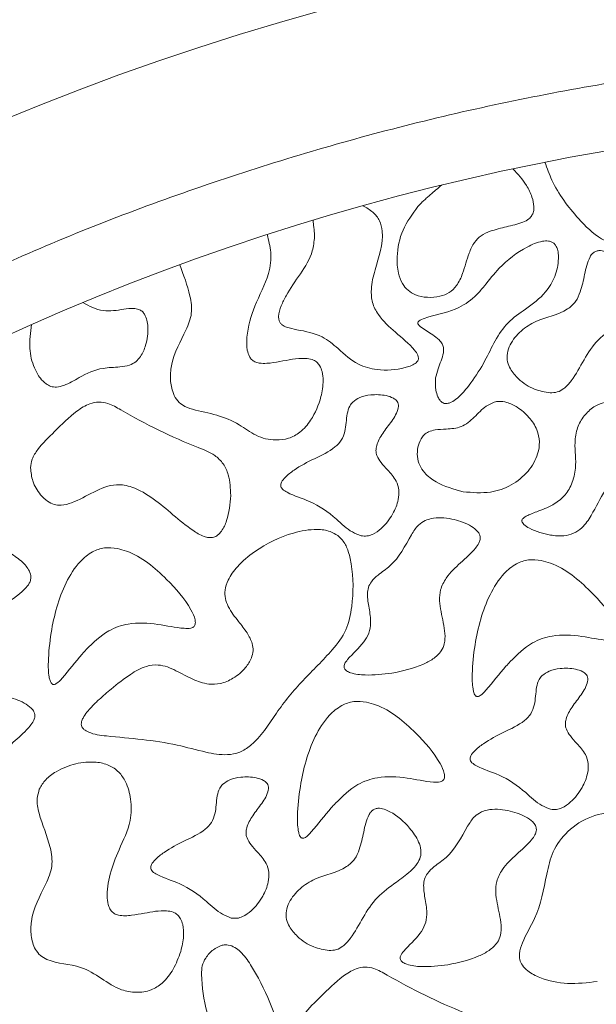
# Model space of a CAD drawing. Units: millimetres. Extents: x 3 to 579, y 6 to 906.
# Drawn here: x 72 to 76, y 725 to 733 of the extents above; entities that cross this region are included whole.
import ezdxf

# ---------------------------------------------------------------- set-up
doc = ezdxf.new("R2010")
doc.units = ezdxf.units.MM
doc.header["$PDMODE"] = 35
doc.layers.add('DIM', color=6, linetype='Continuous')
doc.styles.add('勝泰-2.7', font='simplex.shx', dxfattribs={"height": 2.7, "bigfont": 'chineset.shx'})
doc.dimstyles.new('正常$0', dxfattribs={"dimtxt": 2, "dimasz": 3, "dimexe": 1, "dimexo": 0.625, "dimgap": 0.75, "dimtad": 1, "dimdsep": 46, "dimtxsty": '勝泰-2.7', "dimcen": 2.5, "dimclrd": 6, "dimclre": 6, "dimclrt": 6, "dimadec": 1, "dimazin": 0, "dimtfac": 1, "dimtmove": 0, "dimatfit": 3, "dimfxl": 0, "dimarcsym": 0})

# ---------------------------------------------------------------- blocks, each defined once
blk = doc.blocks.new('*D31')
at = {"layer": 'Defpoints', "color": 0, "ltscale": 10}
for p in [(124.5948, 744.6587), (124.5948, 698.7899), (41.835, 692.919)]:
    blk.add_point(p, dxfattribs=at)
at = {"layer": 'DIM', "color": 6, "lineweight": -2, "ltscale": 10}
for p, q in [((41.835, 693.544), (41.835, 745.6587)), ((124.5948, 699.4149), (124.5948, 745.6587)), ((44.835, 744.6587), (121.5948, 744.6587))]:
    blk.add_line(p, q, dxfattribs=at)
at = {"layer": 'DIM', "color": 6, "ltscale": 10}
for points in [[(44.835, 745.1587), (44.835, 744.1587), (41.835, 744.6587)], [(121.5948, 745.1587), (121.5948, 744.1587), (124.5948, 744.6587)]]:
    blk.add_solid(points, dxfattribs=at)
at = {"layer": 'DIM', "color": 6, "ltscale": 10, "insert": (83.2149, 746.7587), "char_height": 2.7, "attachment_point": 5, "style": '勝泰-2.7'}
blk.add_mtext('165', dxfattribs=at)
blk = doc.blocks.new('*D37')
at = {"layer": 'Defpoints', "color": 0, "ltscale": 10}
for p in [(89.0948, 738.7342), (69.0948, 730.1765), (89.0948, 730.1765)]:
    blk.add_point(p, dxfattribs=at)
at = {"layer": 'DIM', "color": 6, "lineweight": -2, "ltscale": 10}
for p, q in [((69.0948, 730.8015), (69.0948, 739.7342)), ((89.0948, 730.8015), (89.0948, 739.7342)), ((72.0948, 738.7342), (86.0948, 738.7342))]:
    blk.add_line(p, q, dxfattribs=at)
at = {"layer": 'DIM', "color": 6, "ltscale": 10}
for points in [[(72.0948, 739.2342), (72.0948, 738.2342), (69.0948, 738.7342)], [(86.0948, 739.2342), (86.0948, 738.2342), (89.0948, 738.7342)]]:
    blk.add_solid(points, dxfattribs=at)
at = {"layer": 'DIM', "color": 6, "ltscale": 10, "insert": (79.0948, 740.8342), "char_height": 2.7, "attachment_point": 5, "style": '勝泰-2.7'}
blk.add_mtext('40', dxfattribs=at)

msp = doc.modelspace()

# ---------------------------------------------------------------- linework, layer by layer
at = {"color": 7, "linetype": 'Continuous', "lineweight": 15}
for radius, start, end in [(20, 60.84463, 119.15537), (18.5, 63.6122, 116.3878)]:
    msp.add_arc((79.0948, 713.5399), radius, start, end, dxfattribs=at)
for points, knots in [([(70.0948, 730.2731), (70.5468, 730.503), (71.4562, 730.9653), (72.8935, 731.5201), (74.3864, 731.97), (75.9283, 732.2965), (77.5039, 732.4956), (79.0949, 732.5622), (80.6859, 732.4956), (82.2615, 732.2964), (83.8033, 731.9699), (85.2962, 731.5201), (86.7335, 730.9652), (87.6428, 730.5029), (88.0948, 730.2731)], [0, 0, 0, 0, 0.081105, 0.163171, 0.246139, 0.33042, 0.415065, 0.5, 0.584948, 0.669593, 0.753861, 0.836842, 0.918901, 1, 1, 1, 1]), ([(76.7608, 731.8921), (76.7834, 731.8191), (76.8237, 731.6888), (76.8253, 731.5252), (76.8004, 731.4185), (76.7645, 731.3543), (76.6848, 731.3039), (76.5386, 731.2837), (76.3517, 731.2617), (76.2142, 731.1542), (76.1224, 731.0915), (76.0522, 731.0666), (75.9825, 731.0719), (75.8678, 731.1264), (75.709, 731.2857), (75.5587, 731.4817), (75.5035, 731.6389), (75.4874, 731.6848)], [0, 0, 0, 0, 0.103769, 0.18513, 0.218725, 0.252696, 0.282128, 0.343434, 0.451871, 0.531474, 0.576204, 0.603471, 0.631016, 0.668938, 0.773727, 0.933936, 1, 1, 1, 1]), ([(75.2462, 731.6352), (75.2828, 731.5951), (75.3413, 731.5311), (75.3894, 731.4304), (75.4057, 731.362), (75.4026, 731.3137), (75.3897, 731.2812), (75.3624, 731.2523), (75.2983, 731.2196), (75.1969, 731.2), (75.1152, 731.1765), (75.0743, 731.1648)], [0, 0, 0, 0, 0.217949, 0.348368, 0.44656, 0.498489, 0.541621, 0.584832, 0.656206, 0.828026, 1, 1, 1, 1]), ([(74.5291, 731.3498), (74.5365, 731.3577), (74.5512, 731.3737), (74.5746, 731.3963), (74.5986, 731.4182), (74.6291, 731.4448), (74.666, 731.4758), (74.6944, 731.5002), (74.7086, 731.5125)], [0, 0, 0, 0, 0.134094, 0.268449, 0.402518, 0.536665, 0.768334, 1, 1, 1, 1]), ([(74.5339, 730.2076), (74.5328, 730.215), (74.5292, 730.2375), (74.4725, 730.3097), (74.3622, 730.3981), (74.2419, 730.5086), (74.1815, 730.6246), (74.1739, 730.7432), (74.2149, 730.9204), (74.2802, 731.0926), (74.2453, 731.2457), (74.1911, 731.3136), (74.1411, 731.342), (74.1147, 731.357)], [0, 0, 0, 0, 0.01641, 0.050176, 0.197396, 0.334541, 0.408171, 0.481881, 0.592709, 0.813225, 0.872838, 0.932867, 1, 1, 1, 1]), ([(74.5291, 731.3498), (74.4874, 731.293), (74.4044, 731.1801), (74.3679, 730.9986), (74.376, 730.86), (74.4069, 730.7733), (74.4524, 730.7164), (74.5179, 730.6787), (74.6019, 730.6617), (74.6901, 730.669), (74.7679, 730.6986), (74.8304, 730.7583), (74.8764, 730.8635), (74.9046, 730.9779), (74.9493, 731.0768), (75.0051, 731.1359), (75.0506, 731.1549), (75.0743, 731.1648)], [0, 0, 0, 0, 0.1315336, 0.2613993, 0.3386146, 0.3913299, 0.4321858, 0.4731196, 0.5311666, 0.591007, 0.6378581, 0.6851495, 0.7496821, 0.8507847, 0.90794, 0.9521422, 1, 1, 1, 1]), ([(73.7393, 731.2478), (73.7404, 731.2366), (73.7426, 731.2142), (73.7465, 731.1824), (73.7496, 731.1521), (73.7503, 731.1329), (73.7506, 731.1233)], [0, 0, 0, 0, 0.26993, 0.539814, 0.769702, 1, 1, 1, 1]), ([(72.734, 730.9121), (72.7635, 730.835), (72.8085, 730.7171), (72.8334, 730.5434), (72.7645, 730.3722), (72.6748, 730.2224), (72.6607, 730.0585), (72.6731, 729.9676), (72.706, 729.8963), (72.7583, 729.8469), (72.8648, 729.8095), (73.0138, 729.7855), (73.1765, 729.7174), (73.3051, 729.6159), (73.4396, 729.5845), (73.556, 729.5981), (73.651, 729.6495), (73.7404, 729.7569), (73.799, 729.8929), (73.819, 730.0205), (73.8114, 730.1007), (73.7928, 730.149), (73.7664, 730.1806), (73.7287, 730.2009), (73.6335, 730.2127), (73.5196, 730.1858), (73.4048, 730.1679), (73.3407, 730.1681), (73.3013, 730.1784), (73.2751, 730.1966), (73.2544, 730.2261), (73.2374, 730.2836), (73.2399, 730.4146), (73.2933, 730.6125), (73.4066, 730.8069), (73.4299, 730.999), (73.4048, 731.0953), (73.3933, 731.1394)], [0, 0, 0, 0, 0.059804, 0.091452, 0.12325, 0.190415, 0.215465, 0.240606, 0.255886, 0.27132, 0.29112, 0.336263, 0.380533, 0.416706, 0.453492, 0.476771, 0.500161, 0.529573, 0.576081, 0.605531, 0.621979, 0.633727, 0.64242, 0.651149, 0.663984, 0.710687, 0.734563, 0.748036, 0.75666, 0.763607, 0.770539, 0.782291, 0.806296, 0.86418, 0.928476, 0.967197, 1, 1, 1, 1]), ([(73.7506, 731.1233), (73.747, 731.0869), (73.7369, 730.9852), (73.6437, 730.8409), (73.5523, 730.7123), (73.498, 730.6036), (73.4771, 730.54), (73.4808, 730.495), (73.4906, 730.473), (73.51, 730.454), (73.5529, 730.4342), (73.656, 730.4148), (73.8004, 730.3879), (73.94, 730.2709), (74.0607, 730.1581), (74.2427, 730.1098), (74.378, 730.1194), (74.472, 730.1474), (74.5029, 730.1618), (74.5232, 730.1789), (74.5326, 730.1929), (74.5335, 730.2033), (74.5339, 730.2076)], [0, 0, 0, 0, 0.057675, 0.161015, 0.265457, 0.309847, 0.354631, 0.369236, 0.380679, 0.392141, 0.411604, 0.454662, 0.559458, 0.638139, 0.740387, 0.818021, 0.930078, 0.951076, 0.974212, 0.98361, 0.993118, 1, 1, 1, 1]), ([(75.5586, 731.0698), (75.5527, 731.0746), (75.5396, 731.0853), (75.5077, 731.0929), (75.4421, 731.0876), (75.3078, 731.0285), (75.157, 730.9128), (75.0493, 730.7739), (74.9577, 730.6648), (74.8225, 730.5648), (74.6683, 730.5363), (74.5676, 730.5057), (74.5421, 730.4921), (74.5334, 730.4843), (74.5295, 730.4785), (74.5283, 730.4725), (74.5294, 730.4665), (74.5356, 730.4558), (74.5718, 730.4248), (74.6287, 730.3939), (74.6843, 730.3523), (74.7127, 730.3192), (74.7245, 730.2851), (74.7214, 730.2179), (74.6834, 730.1461), (74.6686, 730.0814), (74.6633, 730.0584)], [0, 0, 0, 0, 0.0128722, 0.0285762, 0.0542645, 0.1239759, 0.2746546, 0.3735404, 0.4229233, 0.5177597, 0.6524747, 0.6858599, 0.6969627, 0.7013414, 0.7057639, 0.7086051, 0.7114465, 0.7159355, 0.729458, 0.7915714, 0.8264964, 0.8473063, 0.8648873, 0.8867456, 0.9598155, 1, 1, 1, 1]), ([(74.6633, 730.0584), (74.6617, 730.0274), (74.6592, 729.9791), (74.6762, 729.922), (74.6933, 729.891), (74.7103, 729.8741), (74.7274, 729.8661), (74.7479, 729.8644), (74.7782, 729.8724), (74.8477, 729.9175), (74.9371, 730.0271), (75.0339, 730.1783), (75.1081, 730.3396), (75.202, 730.4825), (75.3504, 730.5821), (75.4855, 730.684), (75.5688, 730.8208), (75.5911, 730.9294), (75.5875, 731.0062), (75.5777, 731.0457), (75.5636, 731.0635), (75.5586, 731.0698)], [0, 0, 0, 0, 0.0520406, 0.0814009, 0.0997427, 0.1115305, 0.1213557, 0.1311751, 0.1457795, 0.1736683, 0.2699647, 0.3823818, 0.4777406, 0.5717827, 0.6667449, 0.7783429, 0.8557059, 0.9329993, 0.9618357, 0.9864509, 1, 1, 1, 1]), ([(75.8682, 731.0126), (75.861, 731.0083), (75.8437, 730.998), (75.8072, 730.9408), (75.7868, 730.8392), (75.7618, 730.7246), (75.723, 730.6311), (75.6142, 730.5356), (75.4512, 730.5129), (75.3033, 730.4167), (75.2304, 730.3299), (75.2002, 730.2459), (75.2013, 730.1817), (75.2301, 730.1136), (75.2958, 730.0378), (75.3986, 729.9679), (75.4863, 729.9526), (75.5261, 729.9457)], [0, 0, 0, 0, 0.0157387, 0.0381521, 0.1262449, 0.2118077, 0.2637615, 0.3165145, 0.4801702, 0.5648683, 0.6499821, 0.6915521, 0.733494, 0.7693554, 0.8308714, 0.9234875, 1, 1, 1, 1]), ([(75.5261, 729.9457), (75.5445, 729.9467), (75.5814, 729.9488), (75.6388, 729.9809), (75.7096, 730.0632), (75.7787, 730.1964), (75.8818, 730.3526), (76.0192, 730.4517), (76.1257, 730.5294), (76.1876, 730.5934), (76.2163, 730.6489), (76.2212, 730.707), (76.1956, 730.7851), (76.1222, 730.8896), (76.0287, 730.9733), (75.9417, 731.0125), (75.9006, 731.0219), (75.8766, 731.015), (75.8682, 731.0126)], [0, 0, 0, 0, 0.03495, 0.0700408, 0.1223005, 0.2405966, 0.3578271, 0.4759996, 0.5616582, 0.6109907, 0.6450632, 0.6794261, 0.7196012, 0.7997448, 0.9224822, 0.9527214, 0.9832352, 1, 1, 1, 1]), ([(71.6175, 730.4615), (71.609, 730.4013), (71.5934, 730.2909), (71.6271, 730.1509), (71.6753, 730.0621), (71.7202, 730.0155), (71.7628, 729.9922), (71.8108, 729.987), (71.8852, 730.008), (71.9932, 730.0732), (72.1327, 730.1386), (72.2657, 730.1376), (72.3504, 730.1504), (72.4052, 730.1783), (72.4492, 730.2293), (72.4864, 730.3185), (72.4989, 730.4139), (72.4885, 730.4932), (72.4739, 730.5337), (72.4515, 730.5622), (72.423, 730.5783), (72.3752, 730.5846), (72.2866, 730.5731), (72.1511, 730.549), (72.0533, 730.6002), (72.0029, 730.6266)], [0, 0, 0, 0, 0.087239, 0.159789, 0.203328, 0.231917, 0.251993, 0.27222, 0.29984, 0.361776, 0.454899, 0.516212, 0.552171, 0.577621, 0.60312, 0.647688, 0.715492, 0.739115, 0.762882, 0.776689, 0.790608, 0.808959, 0.845115, 0.920112, 1, 1, 1, 1]), ([(73.1187, 729.1727), (73.1165, 729.2255), (73.1131, 729.3086), (73.067, 729.4137), (72.9891, 729.4894), (72.7125, 729.5938), (72.4466, 729.7255), (72.207, 729.8665), (72.1243, 729.8816), (72.0418, 729.8633), (71.9249, 729.7896), (71.8023, 729.6633), (71.6814, 729.5497), (71.6199, 729.4531), (71.6129, 729.4032), (71.6098, 729.3813)], [0, 0, 0, 0, 0.076805, 0.120699, 0.16484, 0.23183, 0.549199, 0.603166, 0.636293, 0.669595, 0.72455, 0.835969, 0.92692, 0.967923, 1, 1, 1, 1]), ([(74.0383, 729.8768), (74.0305, 729.8672), (74.0096, 729.8417), (73.9887, 729.7647), (73.9897, 729.6755), (73.9567, 729.5871), (73.8801, 729.5102), (73.7494, 729.452), (73.6186, 729.3834), (73.5371, 729.3201), (73.5048, 729.2818), (73.4959, 729.2592), (73.4951, 729.2456), (73.4995, 729.2321), (73.5146, 729.2132), (73.585, 729.1713), (73.736, 729.1302), (73.897, 729.0182), (74.0086, 728.9049), (74.0799, 728.8776), (74.1023, 728.8691)], [0, 0, 0, 0, 0.02287, 0.060857, 0.144772, 0.188466, 0.232113, 0.342698, 0.452008, 0.506763, 0.534257, 0.543756, 0.551437, 0.559138, 0.569641, 0.595665, 0.709418, 0.858843, 0.955667, 1, 1, 1, 1]), ([(74.1023, 728.8691), (74.1168, 728.8674), (74.1459, 728.8641), (74.1996, 728.8825), (74.2711, 728.934), (74.3409, 729.0238), (74.3825, 729.1259), (74.3902, 729.2134), (74.3648, 729.2944), (74.3077, 729.358), (74.2536, 729.4165), (74.2211, 729.4654), (74.2111, 729.5109), (74.2216, 729.5703), (74.2644, 729.6458), (74.3329, 729.7298), (74.3775, 729.8029), (74.3843, 729.8541), (74.3797, 729.874), (74.3661, 729.8924), (74.3371, 729.9123), (74.2718, 729.9328), (74.1849, 729.9349), (74.0959, 729.9186), (74.0555, 729.8893), (74.0383, 729.8768)], [0, 0, 0, 0, 0.026771, 0.053498, 0.10269, 0.188247, 0.260442, 0.304133, 0.348275, 0.413333, 0.459668, 0.496713, 0.520311, 0.543887, 0.606742, 0.677711, 0.746842, 0.759632, 0.772566, 0.783517, 0.801265, 0.836632, 0.908586, 0.960947, 1, 1, 1, 1]), ([(75.1056, 729.8768), (75.0845, 729.8672), (75.026, 729.8408), (74.9573, 729.7605), (74.8623, 729.682), (74.7523, 729.6724), (74.6701, 729.6704), (74.6125, 729.6565), (74.5757, 729.632), (74.5464, 729.592), (74.5269, 729.5353), (74.5224, 729.4662), (74.5398, 729.3987), (74.5869, 729.3305), (74.6939, 729.2494), (74.8001, 729.2202), (74.8708, 729.2008)], [0, 0, 0, 0, 0.055473, 0.153751, 0.252499, 0.343288, 0.412222, 0.452523, 0.484634, 0.516651, 0.570883, 0.627386, 0.681846, 0.736202, 0.824681, 1, 1, 1, 1]), ([(74.8708, 729.2008), (74.9401, 729.1947), (75.0645, 729.1837), (75.2374, 729.244), (75.3635, 729.3464), (75.4332, 729.4665), (75.4509, 729.5777), (75.429, 729.6757), (75.369, 729.7659), (75.289, 729.836), (75.2094, 729.874), (75.1484, 729.8847), (75.1173, 729.8789), (75.1056, 729.8768)], [0, 0, 0, 0, 0.1618377, 0.2902619, 0.419227, 0.5364994, 0.6076183, 0.6790809, 0.7669655, 0.8577769, 0.92598, 0.9722513, 1, 1, 1, 1]), ([(76.3084, 729.659), (76.2637, 729.7118), (76.1949, 729.793), (76.0774, 729.8588), (75.9915, 729.881), (75.9174, 729.8724), (75.8453, 729.8376), (75.7794, 729.7745), (75.7254, 729.682), (75.7056, 729.545), (75.7294, 729.4013), (75.6955, 729.2608), (75.6347, 729.1631), (75.5412, 729.0932), (75.4513, 729.0599), (75.3855, 729.0348), (75.3522, 729.0201), (75.3312, 729.0083), (75.3193, 728.997), (75.3149, 728.99), (75.3139, 728.9859), (75.3136, 728.9846)], [0, 0, 0, 0, 0.124824, 0.192164, 0.242243, 0.283868, 0.325351, 0.385986, 0.447771, 0.516904, 0.633438, 0.710162, 0.774749, 0.839387, 0.918821, 0.948789, 0.967738, 0.985266, 0.992276, 0.997502, 1, 1, 1, 1]), ([(75.3136, 728.9846), (75.3135, 728.9821), (75.3132, 728.9764), (75.3177, 728.9657), (75.3349, 728.9455), (75.4033, 728.9044), (75.5069, 728.8741), (75.6215, 728.8639), (75.7045, 728.8834), (75.7788, 728.9353), (75.857, 729.0496), (75.9174, 729.1891), (76.0219, 729.3077), (76.1298, 729.3501), (76.226, 729.375), (76.2947, 729.3962), (76.3379, 729.421), (76.3606, 729.4447), (76.3727, 729.4763), (76.3731, 729.5231), (76.3533, 729.5878), (76.3247, 729.6332), (76.3084, 729.659)], [0, 0, 0, 0, 0.004699, 0.010826, 0.021791, 0.055494, 0.162286, 0.22761, 0.275433, 0.323369, 0.398734, 0.538669, 0.616828, 0.695404, 0.757096, 0.809551, 0.833257, 0.852399, 0.871644, 0.896856, 0.941358, 1, 1, 1, 1]), ([(71.6098, 729.3813), (71.6134, 729.3476), (71.6213, 729.2738), (71.6732, 729.1875), (71.7317, 729.1295), (71.7862, 729.1016), (71.8503, 729.0962), (71.9547, 729.1258), (72.0815, 729.2013), (72.2358, 729.2661), (72.3986, 729.2366), (72.595, 729.116), (72.7507, 728.96), (72.898, 728.8683), (72.9531, 728.8534), (72.9898, 728.8553), (73.0241, 728.8733), (73.0602, 728.9152), (73.1051, 729.0147), (73.1131, 729.1083), (73.1187, 729.1727)], [0, 0, 0, 0, 0.04914, 0.107397, 0.142437, 0.168635, 0.194942, 0.234364, 0.324381, 0.412174, 0.469156, 0.558509, 0.744217, 0.790819, 0.808794, 0.826966, 0.842909, 0.86402, 0.906389, 1, 1, 1, 1]), ([(74.5849, 728.9846), (74.5672, 728.9739), (74.5232, 728.9476), (74.4469, 728.8201), (74.3716, 728.6699), (74.2388, 728.5835), (74.1814, 728.5302), (74.1536, 728.48), (74.1463, 728.4109), (74.1626, 728.3222), (74.1781, 728.2236), (74.1645, 728.1335), (74.1045, 728.0373), (74.0285, 727.9724), (73.9777, 727.9091), (73.9719, 727.8858), (73.9736, 727.8731), (73.9805, 727.8609), (73.9961, 727.8471), (74.0459, 727.8257), (74.1624, 727.8137), (74.266, 727.8256), (74.333, 727.8332)], [0, 0, 0, 0, 0.035641, 0.088328, 0.254181, 0.320234, 0.361749, 0.389966, 0.418172, 0.480858, 0.546894, 0.591623, 0.636399, 0.740961, 0.767183, 0.774684, 0.782255, 0.788763, 0.798774, 0.818021, 0.882269, 1, 1, 1, 1]), ([(74.333, 727.8332), (74.413, 727.8499), (74.5215, 727.8725), (74.6445, 727.9384), (74.7043, 727.9907), (74.7341, 728.0603), (74.7357, 728.1631), (74.7006, 728.2932), (74.6829, 728.4425), (74.7497, 728.5705), (74.8497, 728.6662), (74.9413, 728.7446), (74.9873, 728.807), (74.999, 728.8374), (75, 728.8619), (74.9914, 728.8868), (74.9656, 728.9186), (74.8979, 728.9639), (74.7819, 729.0011), (74.663, 729.012), (74.5993, 728.9896), (74.5849, 728.9846)], [0, 0, 0, 0, 0.13077, 0.177433, 0.224554, 0.255543, 0.296865, 0.387326, 0.475306, 0.528758, 0.613657, 0.697877, 0.722774, 0.737876, 0.749746, 0.761645, 0.779569, 0.814875, 0.891404, 0.975483, 1, 1, 1, 1]), ([(73.9264, 728.8699), (73.9073, 728.8814), (73.8598, 728.91), (73.742, 728.9227), (73.5423, 728.8873), (73.335, 728.7858), (73.1757, 728.6519), (73.1017, 728.5499), (73.0734, 728.4649), (73.0744, 728.3951), (73.1076, 728.3121), (73.1715, 728.2309), (73.2402, 728.144), (73.2816, 728.069), (73.2905, 728.0016), (73.2739, 727.9375), (73.2256, 727.8623), (73.1445, 727.7941), (73.0468, 727.7509), (72.9394, 727.7464), (72.8258, 727.787), (72.7093, 727.8542), (72.5906, 727.903), (72.4667, 727.8873), (72.3475, 727.8183), (72.2339, 727.7281), (72.1368, 727.6457), (72.0763, 727.5869), (72.035, 727.5401), (72.0086, 727.5026), (71.9949, 727.4711), (71.9915, 727.4492), (71.9952, 727.4318), (72.003, 727.4189), (72.0098, 727.4125), (72.0128, 727.4098)], [0, 0, 0, 0, 0.020532, 0.051086, 0.107083, 0.207724, 0.261012, 0.299382, 0.323119, 0.343006, 0.362863, 0.404909, 0.43833, 0.466114, 0.483118, 0.500129, 0.526544, 0.564868, 0.59704, 0.624003, 0.662645, 0.706875, 0.75018, 0.77811, 0.81951, 0.876272, 0.913097, 0.93773, 0.954596, 0.971058, 0.980063, 0.986314, 0.991313, 0.996307, 1, 1, 1, 1]), ([(70.9539, 728.8699), (71.0387, 728.8637), (71.2234, 728.85), (71.4333, 728.762), (71.5559, 728.6683), (71.5975, 728.6136), (71.6131, 728.575), (71.6127, 728.5388), (71.5987, 728.5029), (71.5302, 728.4237), (71.3849, 728.3389), (71.198, 728.2016), (71.1141, 727.9995), (71.0739, 727.8297), (71.0159, 727.7095), (70.9301, 727.6305), (70.848, 727.5992), (70.7954, 727.5871), (70.7851, 727.5848)], [0, 0, 0, 0, 0.1206859, 0.2627443, 0.3164516, 0.3381401, 0.3600365, 0.3743076, 0.3885739, 0.4140606, 0.5211175, 0.6274982, 0.7363216, 0.8222469, 0.8776636, 0.9230405, 0.9848948, 1, 1, 1, 1]), ([(72.0128, 727.4098), (72.0244, 727.4026), (72.075, 727.3713), (72.3184, 727.3444), (72.6147, 727.3245), (72.9113, 727.2394), (73.0707, 727.2114), (73.1888, 727.2317), (73.3314, 727.3263), (73.4576, 727.5392), (73.6598, 727.7837), (73.8579, 727.9701), (73.9989, 728.1539), (74.0445, 728.3818), (74.0445, 728.5878), (74.0072, 728.7561), (73.9707, 728.8299), (73.938, 728.8595), (73.9264, 728.8699)], [0, 0, 0, 0, 0.012939, 0.056016, 0.225889, 0.296587, 0.347882, 0.377696, 0.407589, 0.506578, 0.607155, 0.708151, 0.765113, 0.822269, 0.924096, 0.958362, 0.985343, 1, 1, 1, 1]), ([(72.2644, 728.7741), (72.232, 728.7777), (72.1676, 728.7849), (72.0677, 728.749), (71.9619, 728.6617), (71.8373, 728.4592), (71.7675, 728.1949), (71.7421, 727.9543), (71.7439, 727.8326), (71.7551, 727.7811), (71.7622, 727.7638), (71.7691, 727.7544), (71.7755, 727.7496), (71.783, 727.7477), (71.7929, 727.749), (71.8176, 727.7616), (71.8885, 727.8391), (71.9555, 727.9306), (72.0194, 727.9999), (72.0299, 728.0112)], [0, 0, 0, 0, 0.058162, 0.115467, 0.185705, 0.3019, 0.537778, 0.671619, 0.738581, 0.755688, 0.766502, 0.772047, 0.776417, 0.780819, 0.785664, 0.794055, 0.83019, 0.972093, 1, 1, 1, 1]), ([(72.0299, 728.0112), (72.0829, 728.0636), (72.1732, 728.1527), (72.3673, 728.2201), (72.5641, 728.2074), (72.7175, 728.1731), (72.8077, 728.1691), (72.8325, 728.1771), (72.843, 728.1849), (72.8498, 728.1959), (72.8534, 728.2134), (72.8482, 728.2543), (72.7889, 728.3766), (72.6247, 728.5625), (72.4296, 728.7277), (72.2876, 728.7676), (72.2644, 728.7741)], [0, 0, 0, 0, 0.1262373, 0.2152192, 0.3433776, 0.4582102, 0.4870935, 0.4958254, 0.5024202, 0.5090374, 0.5175533, 0.5325931, 0.5788302, 0.7473463, 0.9587599, 1, 1, 1, 1]), ([(75.4592, 728.6834), (75.4268, 728.687), (75.3624, 728.6942), (75.2624, 728.6583), (75.1567, 728.5711), (75.0321, 728.3685), (74.9623, 728.1043), (74.9369, 727.8637), (74.9387, 727.742), (74.9499, 727.6905), (74.957, 727.6731), (74.9638, 727.6638), (74.9703, 727.6589), (74.9778, 727.657), (74.9877, 727.6584), (75.0124, 727.6709), (75.0833, 727.7485), (75.1503, 727.8399), (75.2142, 727.9092), (75.2246, 727.9206)], [0, 0, 0, 0, 0.058162, 0.115467, 0.185705, 0.3019, 0.537778, 0.671619, 0.738581, 0.755688, 0.766502, 0.772047, 0.776417, 0.780819, 0.785664, 0.794055, 0.83019, 0.972093, 1, 1, 1, 1]), ([(75.2246, 727.9206), (75.2776, 727.9729), (75.368, 728.0621), (75.5621, 728.1294), (75.7589, 728.1168), (75.9123, 728.0824), (76.0025, 728.0785), (76.0273, 728.0865), (76.0378, 728.0942), (76.0446, 728.1052), (76.0482, 728.1227), (76.043, 728.1636), (75.9837, 728.2859), (75.8195, 728.4719), (75.6244, 728.6371), (75.4824, 728.6769), (75.4592, 728.6834)], [0, 0, 0, 0, 0.126237, 0.215219, 0.343378, 0.45821, 0.487094, 0.495825, 0.50242, 0.509037, 0.517553, 0.532593, 0.57883, 0.747347, 0.95876, 1, 1, 1, 1]), ([(75.5298, 726.8072), (75.5443, 726.8055), (75.5733, 726.8022), (75.6271, 726.8206), (75.6985, 726.8721), (75.7683, 726.9619), (75.81, 727.064), (75.8176, 727.1515), (75.7922, 727.2325), (75.7352, 727.2961), (75.681, 727.3546), (75.6485, 727.4035), (75.6385, 727.449), (75.6491, 727.5084), (75.6919, 727.5839), (75.7604, 727.6679), (75.8049, 727.741), (75.8118, 727.7922), (75.8072, 727.8122), (75.7935, 727.8305), (75.7646, 727.8504), (75.6992, 727.8709), (75.6124, 727.873), (75.5234, 727.8567), (75.483, 727.8274), (75.4658, 727.8149)], [0, 0, 0, 0, 0.026771, 0.053498, 0.10269, 0.188247, 0.260442, 0.304133, 0.348275, 0.413333, 0.459668, 0.496713, 0.520311, 0.543887, 0.606742, 0.677711, 0.746842, 0.759632, 0.772566, 0.783517, 0.801265, 0.836632, 0.908586, 0.960947, 1, 1, 1, 1]), ([(75.4658, 727.8149), (75.4579, 727.8053), (75.437, 727.7799), (75.4161, 727.7028), (75.4172, 727.6136), (75.3841, 727.5252), (75.3076, 727.4483), (75.1769, 727.3901), (75.0461, 727.3215), (74.9646, 727.2582), (74.9322, 727.2199), (74.9233, 727.1974), (74.9225, 727.1837), (74.927, 727.1702), (74.942, 727.1514), (75.0124, 727.1094), (75.1635, 727.0683), (75.3245, 726.9563), (75.436, 726.843), (75.5074, 726.8157), (75.5298, 726.8072)], [0, 0, 0, 0, 0.02287, 0.060857, 0.144772, 0.188466, 0.232113, 0.342698, 0.452008, 0.506763, 0.534257, 0.543756, 0.551437, 0.559138, 0.569641, 0.595665, 0.709418, 0.858843, 0.955667, 1, 1, 1, 1]), ([(70.9765, 726.4935), (71.0565, 726.5102), (71.165, 726.5328), (71.288, 726.5987), (71.3477, 726.651), (71.3776, 726.7206), (71.3792, 726.8234), (71.3441, 726.9535), (71.3264, 727.1028), (71.3932, 727.2308), (71.4932, 727.3265), (71.5848, 727.4049), (71.6307, 727.4673), (71.6425, 727.4976), (71.6435, 727.5222), (71.6349, 727.5471), (71.6091, 727.5789), (71.5414, 727.6242), (71.4253, 727.6613), (71.3065, 727.6723), (71.2428, 727.6499), (71.2284, 727.6448)], [0, 0, 0, 0, 0.13077, 0.177433, 0.224554, 0.255543, 0.296865, 0.387326, 0.475306, 0.528758, 0.613657, 0.697877, 0.722774, 0.737875, 0.749746, 0.761645, 0.779569, 0.814875, 0.891404, 0.975483, 1, 1, 1, 1]), ([(74.1423, 727.6153), (74.1099, 727.6189), (74.0456, 727.6261), (73.9456, 727.5902), (73.8399, 727.503), (73.7152, 727.3004), (73.6454, 727.0361), (73.62, 726.7955), (73.6218, 726.6738), (73.633, 726.6223), (73.6401, 726.605), (73.647, 726.5956), (73.6535, 726.5908), (73.661, 726.5889), (73.6708, 726.5902), (73.6956, 726.6028), (73.7664, 726.6803), (73.8335, 726.7718), (73.8973, 726.8411), (73.9078, 726.8525)], [0, 0, 0, 0, 0.058162, 0.115467, 0.185705, 0.3019, 0.537778, 0.671619, 0.738581, 0.755688, 0.766502, 0.772047, 0.776417, 0.780819, 0.785664, 0.794055, 0.83019, 0.972093, 1, 1, 1, 1]), ([(73.9078, 726.8525), (73.9608, 726.9048), (74.0511, 726.994), (74.2453, 727.0613), (74.442, 727.0486), (74.5954, 727.0143), (74.6856, 727.0103), (74.7104, 727.0183), (74.7209, 727.0261), (74.7277, 727.0371), (74.7313, 727.0546), (74.7261, 727.0955), (74.6668, 727.2178), (74.5026, 727.4038), (74.3075, 727.5689), (74.1655, 727.6088), (74.1423, 727.6153)], [0, 0, 0, 0, 0.126237, 0.215219, 0.343378, 0.45821, 0.487094, 0.495825, 0.50242, 0.509037, 0.517553, 0.532593, 0.57883, 0.747346, 0.95876, 1, 1, 1, 1]), ([(72.742, 725.7353), (72.7511, 725.7739), (72.767, 725.8406), (72.7627, 725.9258), (72.744, 725.9803), (72.7192, 726.0138), (72.6822, 726.0361), (72.5962, 726.0493), (72.4912, 726.0277), (72.3725, 726.0072), (72.2937, 726.0013), (72.241, 726.0192), (72.215, 726.0426), (72.1948, 726.0821), (72.1806, 726.1771), (72.2056, 726.3255), (72.2785, 726.5157), (72.3709, 726.6947), (72.3723, 726.8768), (72.3374, 727.0028), (72.2786, 727.0917), (72.2001, 727.1458), (72.0863, 727.17), (71.9469, 727.1564), (71.8182, 727.1054), (71.7225, 727.0377), (71.6909, 726.9846), (71.6762, 726.9601)], [0, 0, 0, 0, 0.045627, 0.078947, 0.096935, 0.111534, 0.126224, 0.145625, 0.210495, 0.248032, 0.285856, 0.299774, 0.311063, 0.325366, 0.350092, 0.420652, 0.495936, 0.586342, 0.648939, 0.701335, 0.735501, 0.769961, 0.808608, 0.867527, 0.929182, 0.967302, 1, 1, 1, 1]), ([(73.0587, 726.9956), (73.0509, 726.9861), (73.03, 726.9606), (73.0091, 726.8835), (73.0102, 726.7944), (72.9771, 726.706), (72.9005, 726.6291), (72.7698, 726.5708), (72.6391, 726.5023), (72.5575, 726.4389), (72.5252, 726.4007), (72.5163, 726.3781), (72.5155, 726.3645), (72.5199, 726.351), (72.535, 726.3321), (72.6054, 726.2902), (72.7564, 726.2491), (72.9174, 726.1371), (73.029, 726.0237), (73.1003, 725.9965), (73.1227, 725.9879)], [0, 0, 0, 0, 0.02287, 0.060857, 0.144772, 0.188466, 0.232113, 0.342698, 0.452008, 0.506763, 0.534257, 0.543756, 0.551437, 0.559138, 0.569641, 0.595665, 0.709418, 0.858843, 0.955667, 1, 1, 1, 1]), ([(73.1227, 725.9879), (73.1373, 725.9863), (73.1663, 725.983), (73.22, 726.0014), (73.2915, 726.0528), (73.3613, 726.1426), (73.4029, 726.2447), (73.4106, 726.3322), (73.3852, 726.4133), (73.3282, 726.4769), (73.274, 726.5354), (73.2415, 726.5843), (73.2315, 726.6298), (73.2421, 726.6892), (73.2849, 726.7647), (73.3533, 726.8487), (73.3979, 726.9217), (73.4047, 726.973), (73.4001, 726.9929), (73.3865, 727.0113), (73.3575, 727.0312), (73.2922, 727.0516), (73.2053, 727.0538), (73.1163, 727.0374), (73.076, 727.0081), (73.0587, 726.9956)], [0, 0, 0, 0, 0.026771, 0.053498, 0.10269, 0.188247, 0.260442, 0.304133, 0.348275, 0.413333, 0.459668, 0.496713, 0.520311, 0.543887, 0.606742, 0.677711, 0.746842, 0.759632, 0.772566, 0.783517, 0.801265, 0.836632, 0.908586, 0.960947, 1, 1, 1, 1]), ([(71.6762, 726.9601), (71.6695, 726.9363), (71.6526, 726.877), (71.6823, 726.7228), (71.7559, 726.5664), (71.7827, 726.3764), (71.704, 726.1944), (71.6122, 726.0298), (71.6112, 725.8548), (71.6344, 725.764), (71.6815, 725.7034), (71.7927, 725.6396), (71.9684, 725.6442), (72.1438, 725.5337), (72.2732, 725.446), (72.4069, 725.4217), (72.5165, 725.4374), (72.6155, 725.5008), (72.6931, 725.6028), (72.7253, 725.6899), (72.742, 725.7353)], [0, 0, 0, 0, 0.0283312, 0.0708043, 0.1767175, 0.2309529, 0.2854206, 0.4023226, 0.4438055, 0.4856484, 0.5082622, 0.5308623, 0.6316245, 0.7000999, 0.7675018, 0.8108561, 0.8545177, 0.8926262, 0.9441076, 1, 1, 1, 1]), ([(74.2028, 726.8095), (74.1956, 726.8052), (74.1783, 726.795), (74.1419, 726.7377), (74.1215, 726.6362), (74.0964, 726.5215), (74.0576, 726.428), (73.9488, 726.3325), (73.7858, 726.3098), (73.6379, 726.2136), (73.565, 726.1269), (73.5349, 726.0428), (73.5359, 725.9786), (73.5647, 725.9105), (73.6305, 725.8347), (73.7332, 725.7648), (73.821, 725.7495), (73.8607, 725.7426)], [0, 0, 0, 0, 0.015739, 0.038152, 0.126245, 0.211808, 0.263761, 0.316515, 0.48017, 0.564868, 0.649982, 0.691552, 0.733494, 0.769355, 0.830871, 0.923487, 1, 1, 1, 1]), ([(73.8607, 725.7426), (73.8791, 725.7437), (73.916, 725.7458), (73.9734, 725.7778), (74.0442, 725.8601), (74.1134, 725.9933), (74.2164, 726.1495), (74.3538, 726.2486), (74.4604, 726.3263), (74.5223, 726.3903), (74.5509, 726.4459), (74.5558, 726.504), (74.5302, 726.582), (74.4568, 726.6866), (74.3633, 726.7703), (74.2763, 726.8094), (74.2352, 726.8189), (74.2113, 726.8119), (74.2028, 726.8095)], [0, 0, 0, 0, 0.03495, 0.070041, 0.122301, 0.240597, 0.357827, 0.476, 0.561658, 0.610991, 0.645063, 0.679426, 0.719601, 0.799745, 0.922482, 0.952721, 0.983235, 1, 1, 1, 1]), ([(75.0081, 726.7871), (74.9903, 726.7765), (74.9464, 726.7502), (74.87, 726.6226), (74.7947, 726.4725), (74.6619, 726.386), (74.6045, 726.3327), (74.5767, 726.2825), (74.5694, 726.2135), (74.5857, 726.1248), (74.6012, 726.0262), (74.5876, 725.9361), (74.5276, 725.8399), (74.4517, 725.7749), (74.4008, 725.7116), (74.395, 725.6883), (74.3967, 725.6757), (74.4036, 725.6635), (74.4192, 725.6497), (74.469, 725.6283), (74.5855, 725.6163), (74.6891, 725.6281), (74.7561, 725.6358)], [0, 0, 0, 0, 0.035641, 0.088328, 0.254181, 0.320234, 0.361749, 0.389966, 0.418172, 0.480858, 0.546894, 0.591623, 0.636399, 0.740961, 0.767183, 0.774684, 0.782255, 0.788763, 0.798774, 0.818021, 0.882269, 1, 1, 1, 1]), ([(74.7561, 725.6358), (74.8361, 725.6525), (74.9447, 725.6751), (75.0676, 725.741), (75.1274, 725.7933), (75.1572, 725.8629), (75.1589, 725.9657), (75.1237, 726.0958), (75.106, 726.2451), (75.1728, 726.3731), (75.2729, 726.4688), (75.3644, 726.5472), (75.4104, 726.6096), (75.4221, 726.6399), (75.4232, 726.6645), (75.4145, 726.6894), (75.3887, 726.7212), (75.321, 726.7665), (75.205, 726.8037), (75.0861, 726.8146), (75.0224, 726.7922), (75.0081, 726.7871)], [0, 0, 0, 0, 0.13077, 0.177433, 0.224554, 0.255543, 0.296865, 0.387326, 0.475306, 0.528758, 0.613657, 0.697877, 0.722774, 0.737875, 0.749746, 0.761645, 0.779569, 0.814875, 0.891404, 0.975483, 1, 1, 1, 1]), ([(76.0492, 726.7944), (75.9769, 726.7853), (75.8345, 726.7675), (75.6577, 726.6525), (75.5396, 726.496), (75.4883, 726.2629), (75.4435, 726.0213), (75.3279, 725.8408), (75.2934, 725.7328), (75.2955, 725.6735), (75.3169, 725.6272), (75.3671, 725.5771), (75.4807, 725.5202), (75.661, 725.4839), (75.8061, 725.5006), (75.8804, 725.5092)], [0, 0, 0, 0, 0.102195, 0.201283, 0.290044, 0.372648, 0.536531, 0.633791, 0.673701, 0.694958, 0.716336, 0.744363, 0.793808, 0.894408, 1, 1, 1, 1]), ([(73.048, 725.7806), (73.0273, 725.7712), (72.9805, 725.7499), (72.9316, 725.694), (72.9001, 725.629), (72.8975, 725.4877), (72.9206, 725.3237), (72.9849, 725.1384), (73.0992, 725.0229), (73.2274, 724.9573), (73.3187, 724.9414), (73.348, 724.9364)], [0, 0, 0, 0, 0.059526, 0.134755, 0.190684, 0.246692, 0.502813, 0.628631, 0.755698, 0.921671, 1, 1, 1, 1]), ([(73.348, 724.9364), (73.3736, 724.9355), (73.4097, 724.9342), (73.4524, 724.9534), (73.4754, 724.9771), (73.4918, 725.0161), (73.4975, 725.1068), (73.4472, 725.2883), (73.3613, 725.4748), (73.2696, 725.6391), (73.2112, 725.7191), (73.1515, 725.7677), (73.1055, 725.7865), (73.0693, 725.7862), (73.0522, 725.7817), (73.048, 725.7806)], [0, 0, 0, 0, 0.0669821, 0.094196, 0.1215855, 0.1527567, 0.2046236, 0.3594434, 0.6457821, 0.7499127, 0.8596736, 0.9061279, 0.9530619, 0.9884238, 1, 1, 1, 1]), ([(75.1248, 724.9134), (75.1226, 724.9662), (75.1193, 725.0492), (75.0731, 725.1544), (74.9953, 725.23), (74.7186, 725.3345), (74.4527, 725.4662), (74.2131, 725.6072), (74.1304, 725.6222), (74.0479, 725.6039), (73.931, 725.5302), (73.8084, 725.4039), (73.6876, 725.2903), (73.626, 725.1937), (73.619, 725.1439), (73.6159, 725.122)], [0, 0, 0, 0, 0.076805, 0.120699, 0.16484, 0.23183, 0.549199, 0.603166, 0.636293, 0.669595, 0.72455, 0.835969, 0.92692, 0.967923, 1, 1, 1, 1])]:
    msp.add_open_spline(points, degree=3, knots=knots, dxfattribs=at)

# ---------------------------------------------------------------- dimensions: what is measured, and where the dimension line sits
at = {"layer": 'DIM', "ltscale": 10}
for base, p1, p2, text, picture, middle in [((124.5948, 744.6587), (41.835, 692.919), (124.5948, 698.7899), '165', '*D31', (83.2149, 746.7587)), ((89.0948, 738.7342), (69.0948, 730.1765), (89.0948, 730.1765), '40', '*D37', (79.0948, 740.8342))]:
    dim = msp.add_linear_dim(base=base, p1=p1, p2=p2, text=text, dimstyle='正常$0', dxfattribs=at)
    dim.commit()
    dim.dimension.update_dxf_attribs({"geometry": picture, "text_midpoint": middle})

doc.saveas('drawing.dxf')
